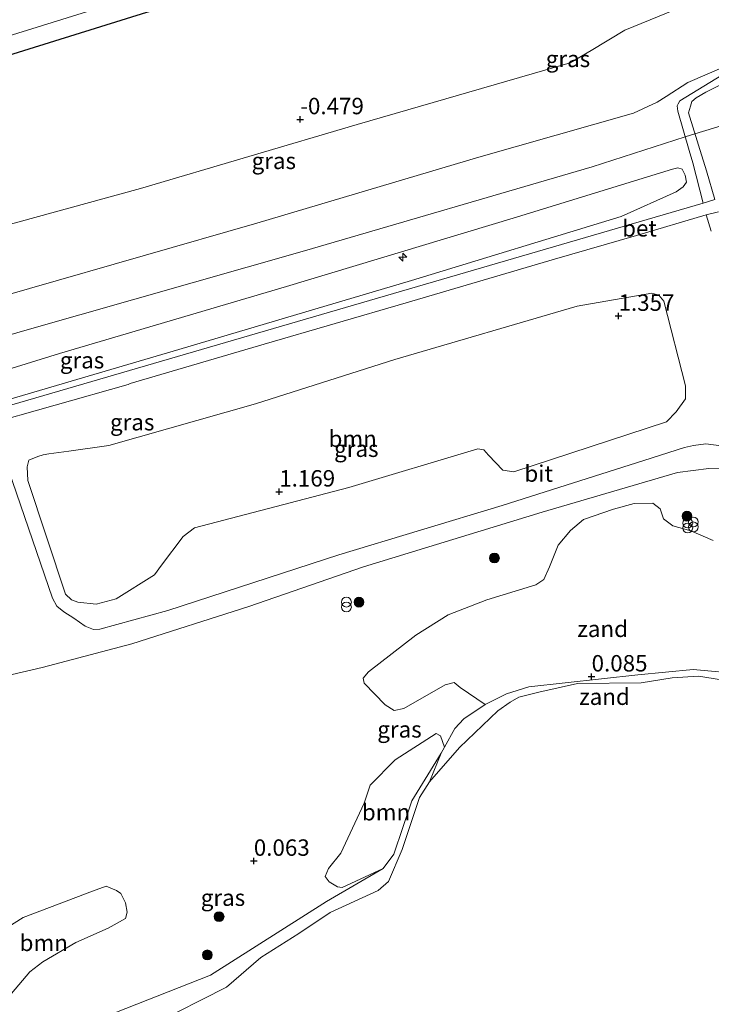
# Model space of a CAD drawing. Units: metres. Extents: x 160183 to 167498, y 474998 to 481253.
# Drawn here: x 162358 to 162464, y 475607 to 475757 of the extents above; entities that cross this region are included whole.
import ezdxf
from ezdxf.enums import TextEntityAlignment as Align

# ---------------------------------------------------------------- set-up
doc = ezdxf.new("R2010")
doc.units = ezdxf.units.M
doc.layers.get('0').update_dxf_attribs({"lineweight": 25})
for name, color, linetype, lineweight in [('B-ME-AL-OVERIG-S-B1', 7, 'Continuous', 18), ('B-ME-GR-BOOM-GV-B6', 93, 'Continuous', 18), ('B-ME-GR-BOOM-S-B1', 93, 'Continuous', 18), ('B-ME-GW-HOOGTEPUNT-S-B1', 10, 'Continuous', 25), ('B-ME-GW-INSTEEKWATERGANG-L-B1', 10, 'Continuous', 25), ('B-ME-GW-KRUINLIJN-L-B1', 93, 'Continuous', 18), ('B-ME-GW-TEENLIJN-L-B1', 93, 'Continuous', 18), ('B-ME-IE-GRASLAND-GV-B6', 93, 'Continuous', 18), ('B-ME-IE-GRONDWERKLIJN-GROND_NIETINGERICHT-GV-B6', 253, 'Continuous', 18), ('B-ME-IE-INRICHTINGSELEMENT-S-B1', 253, 'Continuous', 18), ('B-ME-OB-WATERLIJN-L-B1', 133, 'OB-WATERLIJN', 18), ('B-ME-OG-WATER-GV-B6', 153, 'Continuous', 18), ('B-ME-VH-VERH_SOORT-BETON-OVERIG-GV-B6', 8, 'IE-TERREINAFSCHEIDING-NATUURLIJK-HOUTWAL', 18), ('B-ME-VH-VERH_SOORT-BITUMEN-GV-B6', 8, 'IE-TERREINAFSCHEIDING-NATUURLIJK-HOUTWAL', 18), ('B-ME-VH-VERH_SOORT-HALF_VERHARDING-GV-B6', 8, 'IE-TERREINAFSCHEIDING-NATUURLIJK-HOUTWAL', 18)]:
    doc.layers.add(name, color=color, linetype=linetype, lineweight=lineweight)
doc.styles.add('NLCS-ISO', font='NLCS-ISO.TTF')
doc.linetypes.add('IE-TERREINAFSCHEIDING-NATUURLIJK-HOUTWAL', pattern='A,7,-1.5,[67,NLCS.SHX,S=0.75,R=45,X=0,Y=0],-1.5,7,-1.5,[70,NLCS.SHX,S=0.75,R=0,X=0,Y=0],-1.5', length=20)
doc.linetypes.add('OB-WATERLIJN', pattern='A,10,[32,NLCS.SHX,S=2,R=0,X=0,Y=0],-12', length=22)

# ---------------------------------------------------------------- blocks, each defined once
blk = doc.blocks.new('prullenbak')
for centre in [(-0.375, 0), (0.375, 0)]:
    blk.add_circle(centre, 0.75)
blk = doc.blocks.new('boom')
blk.add_hatch(color=256).paths.add_polyline_path([(-0.75, 0, 1), (0.75, 0, 1)])
blk.add_circle((0, 0), 0.75)
blk = doc.blocks.new('hecto')
for p, q in [((0, 0.625), (-0.625, 0)), ((0, -0.625), (0, 0.625)), ((-0.625, 0), (0.625, 0)), ((0.625, 0), (0, -0.625))]:
    blk.add_line(p, q)
blk = doc.blocks.new('hoogtepunt')
for p, q in [((-0.5, 0), (0.5, 0)), ((0, 0.5), (0, -0.5))]:
    blk.add_line(p, q)

msp = doc.modelspace()

# ---------------------------------------------------------------- linework, layer by layer
at = {"layer": 'B-ME-GR-BOOM-GV-B6'}
for points in [[(162359.823, 475689.829, 1.376), (162361.178, 475690.374, 1.423), (162361.97, 475690.64, 1.418), (162362.84, 475690.818, 1.412), (162365.87, 475691.196, 1.423), (162372.002, 475692.079, 1.402), (162394.325, 475698.421, 1.381), (162415.566, 475705.176, 1.402), (162443.349, 475713.301, 1.402), (162454.7, 475715.255, 1.423), (162455.755, 475714.943, 1.423), (162456.541, 475714.02, 1.418), (162459.825, 475701.167, 1.063), (162459.819, 475699.168, 1.058), (162458.409, 475697.172, 1.037), (162456.915, 475695.694, 1.032), (162433.69, 475688.085, 1.047), (162432.004, 475688.336, 1.068), (162429.829, 475690.616, 1.079), (162429.134, 475691.401, 1.068), (162428.17, 475691.575, 1.079), (162408.534, 475685.681, 1.074), (162385.019, 475679.56, 1.032), (162383.32, 475678.242, 1.037), (162380.014, 475673.851, 1.016), (162378.95, 475672.379, 1.021), (162373.128, 475668.719, 1.011), (162370.055, 475667.898, 1.037), (162367.267, 475668.232, 1.047), (162366.313, 475668.571, 1.074), (162365.375, 475669.454, 1.094), (162359.67, 475686.765, 1.334), (162359.548, 475688.838, 1.355), (162359.823, 475689.829, 1.376)], [(162423.113, 475646.148, -0.011), (162422.589, 475645.216, -0.011), (162418.139, 475638.007, -0.016), (162415.375, 475629.851, -0.053), (162413.781, 475627.687, -0.064), (162407.528, 475624.77, -0.011), (162406.843, 475624.91, -0.011), (162405.566, 475625.649, 0.031), (162404.921, 475626.448, 0.062), (162405.457, 475627.671, 0.083), (162407.317, 475630.003, 0.094), (162410.887, 475637.649, 0.125), (162411.779, 475640.37, 0.114), (162415.613, 475644.201, 0.135), (162421.871, 475648.248, 0.104), (162422.51, 475647.879, 0.104), (162423.113, 475646.148, -0.011)], [(162356.159, 475606.327, 0.005), (162351.66, 475606.82, 0.062), (162351.422, 475608.3, 0.151), (162351.401, 475609.59, 0.151), (162352.26, 475612.841, 0.265), (162353.252, 475615.589, 0.318), (162354.387, 475617.404, 0.318), (162358.92, 475620.234, 0.119), (162369.505, 475624.249, 0.026), (162371.566, 475625.016, 0.015), (162373.145, 475624.359, 0.005), (162373.811, 475623.889, 0.005), (162374.517, 475622.458, 0.026), (162374.793, 475621.021, -0.006), (162374.504, 475620.08, -0.016), (162371.872, 475618.621, -0.037), (162366.949, 475616.442, -0.058), (162361.912, 475613.478, -0.079), (162359.938, 475611.979, -0.079), (162357.159, 475608.645, -0.079), (162356.159, 475606.327, 0.005)]]:
    msp.add_polyline3d(points, dxfattribs=at)
at = {"layer": 'B-ME-GW-INSTEEKWATERGANG-L-B1'}
msp.add_polyline3d([(162263.472, 475724.867, -2.534), (162303.837, 475736.088, -2.291), (162344.985, 475747.809, -2.329), (162377.758, 475758.019, -2.405), (162411.537, 475767.604, -2.356), (162450.691, 475778.625, -2.324), (162493.448, 475791.223, -2.372)], dxfattribs=at)
at = {"layer": 'B-ME-GW-KRUINLIJN-L-B1'}
for points in [[(162274.426, 475684.388, 2.797), (162311.614, 475695.661, 2.814), (162358.859, 475709.495, 2.856), (162401.799, 475721.681, 2.867), (162445.606, 475734.467, 2.929), (162459.767, 475739.041, 2.947), (162461.265, 475739.495, 2.964), (162477.154, 475744.335, 2.933), (162514.598, 475754.728, 2.938), (162549.257, 475765.027, 3.006), (162585.692, 475775.68, 2.964), (162625.07, 475787.196, 3.017)], [(162272.568, 475691.253, 2.486), (162316.663, 475703.569, 2.589), (162359.927, 475715.955, 2.642), (162394.524, 475725.916, 2.695), (162428.333, 475735.942, 2.653), (162451.887, 475742.676, 2.77), (162455.529, 475744.311, 2.775), (162456.897, 475745.172, 2.818), (162460.182, 475747.318, 2.765), (162469.034, 475751.116, 2.552), (162487.747, 475759.258, 1.694), (162508.995, 475768.848, 0.661), (162519.451, 475774.067, 0.065), (162521.8, 475775.797, -0.207), (162523.719, 475777.897, -0.42), (162524.213, 475778.525, -0.468)], [(162275.827, 475679.209, 2.575), (162316.588, 475691.257, 2.516), (162364.489, 475706.091, 2.665), (162399.061, 475716.264, 2.665), (162433.564, 475726.693, 2.718), (162457.869, 475734.122, 2.825), (162458.639, 475734.328, 2.825)], [(162369.798, 475604.475, -0.142), (162387.492, 475611.43, -0.137), (162405.131, 475622.66, -0.064), (162413.781, 475627.687, -0.064), (162415.375, 475629.851, -0.053), (162418.139, 475638.007, -0.016), (162422.589, 475645.216, -0.011), (162423.113, 475646.148, -0.011), (162424.702, 475648.974, -0.011), (162426.073, 475650.47, -0.001), (162429.307, 475652.638, -0.011), (162432.559, 475654.289, -0.011), (162435.951, 475655.336, -0.011), (162452.572, 475657.159, -0.016), (162460.985, 475657.995, 0.01), (162468.786, 475657.255, 0.02)]]:
    msp.add_polyline3d(points, dxfattribs=at)
at = {"layer": 'B-ME-GW-TEENLIJN-L-B1'}
for points in [[(162269.948, 475700.934, -0.522), (162294.1, 475707.56, -0.334), (162336.792, 475720.235, -0.276), (162376.798, 475731.2, -0.207), (162409.811, 475740.903, -0.191), (162442.279, 475750.295, -0.228), (162445.464, 475752.193, -0.329), (162450.594, 475755.272, -0.414), (162458.293, 475758.432, -0.43), (162482.32, 475766.285, -0.531), (162505.984, 475773.434, -0.702), (162516.87, 475776.839, -0.622), (162521.348, 475778.642, -0.601), (162522.477, 475779.164, -0.606), (162523.478, 475779.542, -0.601), (162523.866, 475779.535, -0.585), (162524.192, 475779.346, -0.569), (162524.288, 475778.986, -0.51), (162524.213, 475778.525, -0.468)], [(162458.639, 475734.328, 2.825), (162459.299, 475734.119, 2.761), (162459.765, 475733.199, 2.633), (162459.988, 475732.158, 2.463), (162459.472, 475731.415, 2.368), (162458.401, 475730.689, 2.315), (162450.007, 475726.906, 1.688), (162418.07, 475717.163, 1.459), (162382.653, 475706.655, 1.416), (162349.3, 475696.863, 1.411), (162317.319, 475687.493, 1.432), (162276.761, 475675.757, 1.428)]]:
    msp.add_polyline3d(points, dxfattribs=at)
at = {"layer": 'B-ME-IE-GRASLAND-GV-B6'}
for points in [[(162493.448, 475791.223, -2.372), (162450.691, 475778.625, -2.324), (162411.537, 475767.604, -2.356), (162377.758, 475758.019, -2.405), (162344.985, 475747.809, -2.329), (162303.837, 475736.088, -2.291), (162263.472, 475724.867, -2.534), (162262.897, 475726.991, -3.28), (162265.978, 475727.839, -3.28), (162306.165, 475738.968, -3.28), (162327.385, 475745.756, -3.28), (162350.571, 475752.511, -3.28), (162376.123, 475760.456, -3.28), (162404.447, 475768.695, -3.28), (162433.505, 475776.906, -3.28), (162465.854, 475786.612, -3.28)], [(162482.32, 475766.285, -0.531), (162458.293, 475758.432, -0.43), (162450.594, 475755.272, -0.414), (162445.464, 475752.193, -0.329), (162442.279, 475750.295, -0.228), (162409.811, 475740.903, -0.191), (162376.798, 475731.2, -0.207), (162336.792, 475720.235, -0.276), (162294.1, 475707.56, -0.334), (162269.948, 475700.934, -0.522), (162266.706, 475712.917, -1.268), (162263.472, 475724.867, -2.534), (162303.837, 475736.088, -2.291), (162344.985, 475747.809, -2.329), (162377.758, 475758.019, -2.405), (162411.537, 475767.604, -2.356), (162450.691, 475778.625, -2.324), (162493.448, 475791.223, -2.372)], [(162469.034, 475751.116, 2.552), (162460.182, 475747.318, 2.765), (162456.897, 475745.172, 2.818), (162455.529, 475744.311, 2.775), (162451.887, 475742.676, 2.77), (162428.333, 475735.942, 2.653), (162394.524, 475725.916, 2.695), (162359.927, 475715.955, 2.642), (162316.663, 475703.569, 2.589), (162272.568, 475691.253, 2.486), (162269.948, 475700.934, -0.522), (162294.1, 475707.56, -0.334), (162336.792, 475720.235, -0.276), (162376.798, 475731.2, -0.207), (162409.811, 475740.903, -0.191), (162442.279, 475750.295, -0.228), (162445.464, 475752.193, -0.329), (162450.594, 475755.272, -0.414), (162458.293, 475758.432, -0.43), (162482.32, 475766.285, -0.531)], [(162316.663, 475703.569, 2.589), (162359.927, 475715.955, 2.642), (162394.524, 475725.916, 2.695), (162428.333, 475735.942, 2.653), (162451.887, 475742.676, 2.77), (162455.529, 475744.311, 2.775), (162456.897, 475745.172, 2.818), (162460.182, 475747.318, 2.765), (162469.034, 475751.116, 2.552)], [(162465.35, 475748.451, 2.758), (162458.94, 475744.504, 2.947), (162458.73, 475744.066, 2.947), (162458.544, 475743.744, 2.947), (162458.636, 475742.98, 2.947), (162460.362, 475736.968, 2.947), (162460.93, 475735.096, 2.794), (162462.495, 475728.954, 2.178), (162434.839, 475720.867, 1.415), (162393.428, 475708.832, 1.399), (162351.058, 475696.465, 1.42)], [(162464.287, 475729.509, 2.168), (162463.008, 475733.886, 2.605), (162461.803, 475737.768, 2.968), (162460.268, 475742.698, 2.957), (162460.603, 475743.706, 2.947), (162460.796, 475744.411, 2.926), (162461.463, 475744.971, 2.915), (162462.918, 475745.85, 2.863), (162466.186, 475747.486, 2.773)], [(162276.761, 475675.757, 1.428), (162275.827, 475679.209, 2.575), (162316.588, 475691.257, 2.516), (162364.489, 475706.091, 2.665), (162399.061, 475716.264, 2.665), (162433.564, 475726.693, 2.718), (162457.869, 475734.122, 2.825), (162458.639, 475734.328, 2.825), (162459.299, 475734.119, 2.761), (162459.765, 475733.199, 2.633), (162459.988, 475732.158, 2.463), (162459.472, 475731.415, 2.368), (162458.401, 475730.689, 2.315), (162450.007, 475726.906, 1.688), (162418.07, 475717.163, 1.459), (162382.653, 475706.655, 1.416), (162349.3, 475696.863, 1.411), (162317.319, 475687.493, 1.432), (162276.761, 475675.757, 1.428)], [(162349.3, 475696.863, 1.411), (162382.653, 475706.655, 1.416), (162418.07, 475717.163, 1.459), (162450.007, 475726.906, 1.688), (162458.401, 475730.689, 2.315), (162459.472, 475731.415, 2.368), (162459.988, 475732.158, 2.463), (162459.765, 475733.199, 2.633), (162459.299, 475734.119, 2.761), (162458.639, 475734.328, 2.825), (162457.869, 475734.122, 2.825), (162433.564, 475726.693, 2.718), (162399.061, 475716.264, 2.665), (162364.489, 475706.091, 2.665), (162316.588, 475691.257, 2.516)], [(162352.661, 475695.052, 1.357), (162374.957, 475701.337, 1.394), (162375.235, 475701.52, 1.362), (162395.66, 475707.468, 1.389), (162417.291, 475713.792, 1.367), (162439.876, 475720.426, 1.404), (162452.37, 475724.037, 1.694), (162462.985, 475727.178, 2.094), (162463.762, 475724.716, 1.773)], [(162359.823, 475689.829, 1.376), (162359.548, 475688.838, 1.355), (162359.67, 475686.765, 1.334), (162365.375, 475669.454, 1.094), (162366.313, 475668.571, 1.074), (162367.267, 475668.232, 1.047), (162370.055, 475667.898, 1.037), (162373.128, 475668.719, 1.011), (162378.95, 475672.379, 1.021), (162380.014, 475673.851, 1.016), (162383.32, 475678.242, 1.037), (162385.019, 475679.56, 1.032), (162408.534, 475685.681, 1.074), (162428.17, 475691.575, 1.079), (162429.134, 475691.401, 1.068), (162429.829, 475690.616, 1.079), (162432.004, 475688.336, 1.068), (162433.69, 475688.085, 1.047), (162456.915, 475695.694, 1.032), (162458.409, 475697.172, 1.037), (162459.819, 475699.168, 1.058), (162459.825, 475701.167, 1.063), (162456.541, 475714.02, 1.418), (162455.755, 475714.943, 1.423), (162454.7, 475715.255, 1.423), (162443.349, 475713.301, 1.402), (162415.566, 475705.176, 1.402), (162394.325, 475698.421, 1.381), (162372.002, 475692.079, 1.402), (162365.87, 475691.196, 1.423), (162362.84, 475690.818, 1.412), (162361.97, 475690.64, 1.418), (162361.178, 475690.374, 1.423), (162359.823, 475689.829, 1.376)], [(162465.258, 475691.997, 0.973), (162462.942, 475692.304, 0.989), (162461.043, 475692.069, 0.962), (162459.656, 475691.753, 0.957), (162453.482, 475689.777, 0.994), (162431.884, 475682.916, 1.015), (162407.028, 475675.403, 0.952), (162380.999, 475666.977, 0.941), (162370.6, 475664.089, 1.015), (162369.63, 475664.048, 1.025), (162368.396, 475664.59, 1.036), (162366.666, 475665.762, 1.067), (162365.143, 475666.772, 1.078), (162364.044, 475667.623, 1.115), (162363.399, 475668.813, 1.152), (162356.699, 475688.383, 1.425)], [(162340.678, 475653.348, 0.978), (162361.809, 475658.286, 0.978), (162375.503, 475661.89, 0.941), (162393.327, 475667.579, 1.004), (162410.788, 475673.607, 0.983), (162437.994, 475681.911, 0.962), (162458.609, 475687.964, 0.925), (162463.4, 475688.591, 0.925), (162468.049, 475688.525, 0.904)], [(162464.019, 475677.604, 0.514), (162460.654, 475679.095, 0.617), (162457.909, 475679.823, 0.763), (162456.489, 475680.92, 0.763), (162455.994, 475682.422, 0.807), (162454.854, 475683.286, 0.865), (162452.032, 475683.239, 0.939), (162448.858, 475682.363, 0.953), (162444.289, 475680.796, 1.078), (162442.29, 475679.154, 1.012), (162440.421, 475676.884, 0.829), (162439.097, 475673.592, 0.573), (162438.263, 475671.695, 0.514), (162437.049, 475670.857, 0.536), (162429.555, 475668.599, 0.536), (162423.695, 475666.285, 0.529), (162418.762, 475663.195, 0.529), (162411.566, 475657.635, 0.353), (162410.713, 475656.675, 0.353), (162410.882, 475655.87, 0.361), (162414.062, 475652.582, 0.244), (162415.462, 475651.73, 0.222), (162416.902, 475652.044, 0.178), (162423.208, 475655.641, 0.17), (162424.569, 475655.97, 0.17), (162425.503, 475655.21, 0.178), (162429.307, 475652.638, -0.011), (162426.073, 475650.47, -0.001), (162424.702, 475648.974, -0.011), (162423.113, 475646.148, -0.011), (162422.51, 475647.879, 0.104), (162421.871, 475648.248, 0.104), (162415.613, 475644.201, 0.135), (162411.779, 475640.37, 0.114), (162410.887, 475637.649, 0.125), (162407.317, 475630.003, 0.094), (162405.457, 475627.671, 0.083), (162404.921, 475626.448, 0.062), (162405.566, 475625.649, 0.031), (162406.843, 475624.91, -0.011), (162407.528, 475624.77, -0.011), (162413.781, 475627.687, -0.064), (162405.131, 475622.66, -0.064), (162387.492, 475611.43, -0.137), (162369.798, 475604.475, -0.142)], [(162369.798, 475604.475, -0.142), (162387.492, 475611.43, -0.137), (162405.131, 475622.66, -0.064), (162413.781, 475627.687, -0.064), (162415.375, 475629.851, -0.053), (162418.139, 475638.007, -0.016), (162422.589, 475645.216, -0.011), (162420.817, 475640.862, -0.199)], [(162420.817, 475640.862, -0.199), (162419.303, 475638.481, -0.199), (162416.673, 475630.598, -0.199), (162414.563, 475625.689, -0.199), (162413.019, 475624.353, -0.199), (162405.716, 475620.99, -0.199), (162400.918, 475617.807, -0.199), (162395.16, 475614.15, -0.199), (162389.913, 475609.598, -0.199), (162378.715, 475603.944, -0.199)], [(162357.159, 475608.645, -0.079), (162359.938, 475611.979, -0.079), (162361.912, 475613.478, -0.079), (162366.949, 475616.442, -0.058), (162371.872, 475618.621, -0.037), (162374.504, 475620.08, -0.016), (162374.793, 475621.021, -0.006), (162374.517, 475622.458, 0.026), (162373.811, 475623.889, 0.005), (162373.145, 475624.359, 0.005), (162371.566, 475625.016, 0.015), (162369.505, 475624.249, 0.026), (162358.92, 475620.234, 0.119), (162354.387, 475617.404, 0.318)]]:
    msp.add_polyline3d(points, dxfattribs=at)
at = {"layer": 'B-ME-IE-GRONDWERKLIJN-GROND_NIETINGERICHT-GV-B6'}
for points in [[(162468.786, 475657.255, 0.02), (162460.985, 475657.995, 0.01), (162452.572, 475657.159, -0.016), (162435.951, 475655.336, -0.011), (162432.559, 475654.289, -0.011), (162429.307, 475652.638, -0.011), (162425.503, 475655.21, 0.178), (162424.569, 475655.97, 0.17), (162423.208, 475655.641, 0.17), (162416.902, 475652.044, 0.178), (162415.462, 475651.73, 0.222), (162414.062, 475652.582, 0.244), (162410.882, 475655.87, 0.361), (162410.713, 475656.675, 0.353), (162411.566, 475657.635, 0.353), (162418.762, 475663.195, 0.529), (162423.695, 475666.285, 0.529), (162429.555, 475668.599, 0.536), (162437.049, 475670.857, 0.536), (162438.263, 475671.695, 0.514), (162439.097, 475673.592, 0.573), (162440.421, 475676.884, 0.829), (162442.29, 475679.154, 1.012), (162444.289, 475680.796, 1.078), (162448.858, 475682.363, 0.953), (162452.032, 475683.239, 0.939), (162454.854, 475683.286, 0.865), (162455.994, 475682.422, 0.807), (162456.489, 475680.92, 0.763), (162457.909, 475679.823, 0.763), (162460.654, 475679.095, 0.617), (162464.019, 475677.604, 0.514)], [(162468.803, 475655.846, -0.199), (162461.822, 475656.968, -0.199), (162457.817, 475656.712, -0.199), (162453.082, 475655.936, -0.199), (162443.385, 475655.843, -0.199), (162437.487, 475654.539, -0.199), (162434.432, 475653.777, -0.199), (162433.121, 475652.992, -0.199), (162431.246, 475651.676, -0.199), (162425.404, 475646.096, -0.199), (162420.817, 475640.862, -0.199), (162422.589, 475645.216, -0.011), (162423.113, 475646.148, -0.011), (162424.702, 475648.974, -0.011), (162426.073, 475650.47, -0.001), (162429.307, 475652.638, -0.011), (162432.559, 475654.289, -0.011), (162435.951, 475655.336, -0.011), (162452.572, 475657.159, -0.016), (162460.985, 475657.995, 0.01), (162468.786, 475657.255, 0.02)]]:
    msp.add_polyline3d(points, dxfattribs=at)
at = {"layer": 'B-ME-OB-WATERLIJN-L-B1'}
msp.add_polyline3d([(162378.715, 475603.944, -0.199), (162389.913, 475609.598, -0.199), (162395.16, 475614.15, -0.199), (162400.918, 475617.807, -0.199), (162405.716, 475620.99, -0.199), (162413.019, 475624.353, -0.199), (162414.563, 475625.689, -0.199), (162416.673, 475630.598, -0.199), (162419.303, 475638.481, -0.199), (162420.817, 475640.862, -0.199), (162425.404, 475646.096, -0.199), (162431.246, 475651.676, -0.199), (162433.121, 475652.992, -0.199), (162434.432, 475653.777, -0.199), (162437.487, 475654.539, -0.199), (162443.385, 475655.843, -0.199), (162453.082, 475655.936, -0.199), (162457.817, 475656.712, -0.199), (162461.822, 475656.968, -0.199), (162468.803, 475655.846, -0.199)], dxfattribs=at)
at = {"layer": 'B-ME-OG-WATER-GV-B6'}
for points in [[(162465.854, 475786.612, -3.28), (162433.505, 475776.906, -3.28), (162404.447, 475768.695, -3.28), (162376.123, 475760.456, -3.28), (162350.571, 475752.511, -3.28), (162327.385, 475745.756, -3.28), (162306.165, 475738.968, -3.28), (162265.978, 475727.839, -3.28), (162262.897, 475726.991, -3.28)], [(162378.715, 475603.944, -0.199), (162389.913, 475609.598, -0.199), (162395.16, 475614.15, -0.199), (162400.918, 475617.807, -0.199), (162405.716, 475620.99, -0.199), (162413.019, 475624.353, -0.199), (162414.563, 475625.689, -0.199), (162416.673, 475630.598, -0.199), (162419.303, 475638.481, -0.199), (162420.817, 475640.862, -0.199), (162425.404, 475646.096, -0.199), (162431.246, 475651.676, -0.199), (162433.121, 475652.992, -0.199), (162434.432, 475653.777, -0.199), (162437.487, 475654.539, -0.199), (162443.385, 475655.843, -0.199), (162453.082, 475655.936, -0.199), (162457.817, 475656.712, -0.199), (162461.822, 475656.968, -0.199), (162468.803, 475655.846, -0.199)]]:
    msp.add_polyline3d(points, dxfattribs=at)
at = {"layer": 'B-ME-VH-VERH_SOORT-BETON-OVERIG-GV-B6'}
msp.add_polyline3d([(162464.854, 475727.651, 2.094), (162462.985, 475727.178, 2.094), (162452.37, 475724.037, 1.694), (162439.876, 475720.426, 1.404), (162417.291, 475713.792, 1.367), (162395.66, 475707.468, 1.389), (162375.235, 475701.52, 1.362), (162374.957, 475701.337, 1.394), (162352.661, 475695.052, 1.357), (162337.423, 475690.49, 1.42), (162318.358, 475684.96, 1.394), (162289.62, 475676.682, 1.42), (162277.508, 475672.997, 1.416), (162277.038, 475674.736, 1.386), (162312.206, 475685.049, 1.441), (162351.058, 475696.465, 1.42), (162393.428, 475708.832, 1.399), (162434.839, 475720.867, 1.415), (162462.495, 475728.954, 2.178), (162464.287, 475729.509, 2.168)], dxfattribs=at)
at = {"layer": 'B-ME-VH-VERH_SOORT-BITUMEN-GV-B6'}
for points in [[(162463.762, 475724.716, 1.773), (162462.985, 475727.178, 2.094), (162464.854, 475727.651, 2.094)], [(162356.699, 475688.383, 1.425), (162363.399, 475668.813, 1.152), (162364.044, 475667.623, 1.115), (162365.143, 475666.772, 1.078), (162366.666, 475665.762, 1.067), (162368.396, 475664.59, 1.036), (162369.63, 475664.048, 1.025), (162370.6, 475664.089, 1.015), (162380.999, 475666.977, 0.941), (162407.028, 475675.403, 0.952), (162431.884, 475682.916, 1.015), (162453.482, 475689.777, 0.994), (162459.656, 475691.753, 0.957), (162461.043, 475692.069, 0.962), (162462.942, 475692.304, 0.989), (162465.258, 475691.997, 0.973)], [(162468.049, 475688.525, 0.904), (162463.4, 475688.591, 0.925), (162458.609, 475687.964, 0.925), (162437.994, 475681.911, 0.962), (162410.788, 475673.607, 0.983), (162393.327, 475667.579, 1.004), (162375.503, 475661.89, 0.941), (162361.809, 475658.286, 0.978), (162340.678, 475653.348, 0.978)]]:
    msp.add_polyline3d(points, dxfattribs=at)
at = {"layer": 'B-ME-VH-VERH_SOORT-HALF_VERHARDING-GV-B6'}
msp.add_polyline3d([(162466.186, 475747.486, 2.773), (162462.918, 475745.85, 2.863), (162461.463, 475744.971, 2.915), (162460.796, 475744.411, 2.926), (162460.603, 475743.706, 2.947), (162460.268, 475742.698, 2.957), (162461.803, 475737.768, 2.968), (162463.008, 475733.886, 2.605), (162464.287, 475729.509, 2.168), (162462.495, 475728.954, 2.178), (162460.93, 475735.096, 2.794), (162460.362, 475736.968, 2.947), (162458.636, 475742.98, 2.947), (162458.544, 475743.744, 2.947), (162458.73, 475744.066, 2.947), (162458.94, 475744.504, 2.947), (162465.35, 475748.451, 2.758)], dxfattribs=at)

# ---------------------------------------------------------------- block references
at = {"layer": 'B-ME-AL-OVERIG-S-B1', "rotation": 90}
msp.add_blockref('hecto', (162416.763, 475720.739, 2.441), dxfattribs=at)
at = {"layer": 'B-ME-GR-BOOM-S-B1', "rotation": 90}
for p in [(162460.056, 475681.313, 0.782), (162430.727, 475674.934, 0.823), (162410.09, 475668.222, 0.901), (162388.781, 475620.355, -0.027), (162386.99, 475614.533, -0.121)]:
    msp.add_blockref('boom', p, dxfattribs=at)
at = {"layer": 'B-ME-GW-HOOGTEPUNT-S-B1', "rotation": 90}
for p in [(162401.135, 475741.707, -0.479), (162401.135, 475741.707, -0.479), (162449.628, 475711.785, 1.357), (162449.628, 475711.785, 1.357), (162397.939, 475685.039, 1.169), (162397.939, 475685.039, 1.169), (162445.524, 475656.889, 0.085), (162445.524, 475656.889, 0.085), (162394.07, 475628.832, 0.063), (162394.07, 475628.832, 0.063)]:
    msp.add_blockref('hoogtepunt', p, dxfattribs=at)
at = {"layer": 'B-ME-IE-INRICHTINGSELEMENT-S-B1', "rotation": 90}
for p in [(162460.174, 475679.896, 0.684), (162461.031, 475680.055, 0.577), (162408.182, 475667.854, 0.87)]:
    msp.add_blockref('prullenbak', p, dxfattribs=at)

# ---------------------------------------------------------------- texts
at = {"layer": 'B-ME-GR-BOOM-GV-B6', "ltscale": 0.2, "style": 'NLCS-ISO'}
for p in [(162409.1283, 475693.093), (162414.2061, 475636.253), (162362.072, 475616.3678)]:
    msp.add_text('bmn', height=2.5, dxfattribs=at).set_placement(p, align=Align.MIDDLE_CENTER)
at = {"layer": 'B-ME-GW-HOOGTEPUNT-S-B1', "ltscale": 0.2, "style": 'NLCS-ISO'}
for s, p in [('-0.479', (162401.135, 475741.707, -0.479)), ('-0.479', (162401.135, 475741.707, -0.479)), ('1.357', (162449.628, 475711.785, 1.357)), ('1.357', (162449.628, 475711.785, 1.357)), ('1.169', (162397.939, 475685.039, 1.169)), ('1.169', (162397.939, 475685.039, 1.169)), ('0.085', (162445.524, 475656.889, 0.085)), ('0.085', (162445.524, 475656.889, 0.085)), ('0.063', (162394.07, 475628.832, 0.063)), ('0.063', (162394.07, 475628.832, 0.063))]:
    msp.add_text(s, height=2.5, dxfattribs=at).set_placement(p, align=Align.BOTTOM_LEFT)
at = {"layer": 'B-ME-IE-GRASLAND-GV-B6', "ltscale": 0.2, "style": 'NLCS-ISO'}
for p in [(162441.9255, 475750.9125), (162397.118, 475735.3975), (162367.9075, 475705.0425), (162375.5455, 475695.613), (162409.6865, 475691.5765), (162416.2615, 475648.86), (162389.374, 475623.243)]:
    msp.add_text('gras', height=2.5, dxfattribs=at).set_placement(p, align=Align.MIDDLE_CENTER)
at = {"layer": 'B-ME-IE-GRONDWERKLIJN-GROND_NIETINGERICHT-GV-B6', "ltscale": 0.2, "style": 'NLCS-ISO'}
for p in [(162447.1981, 475664.1654), (162447.4808, 475653.8296)]:
    msp.add_text('zand', height=2.5, dxfattribs=at).set_placement(p, align=Align.MIDDLE_CENTER)
at = {"layer": 'B-ME-VH-VERH_SOORT-BETON-OVERIG-GV-B6', "ltscale": 0.2, "style": 'NLCS-ISO'}
msp.add_text('bet', height=2.5, dxfattribs=at).set_placement((162452.8176, 475725.1252), align=Align.MIDDLE_CENTER)
at = {"layer": 'B-ME-VH-VERH_SOORT-BITUMEN-GV-B6', "ltscale": 0.2, "style": 'NLCS-ISO'}
msp.add_text('bit', height=2.5, dxfattribs=at).set_placement((162437.4582, 475687.7966), align=Align.MIDDLE_CENTER)

doc.saveas('drawing.dxf')
